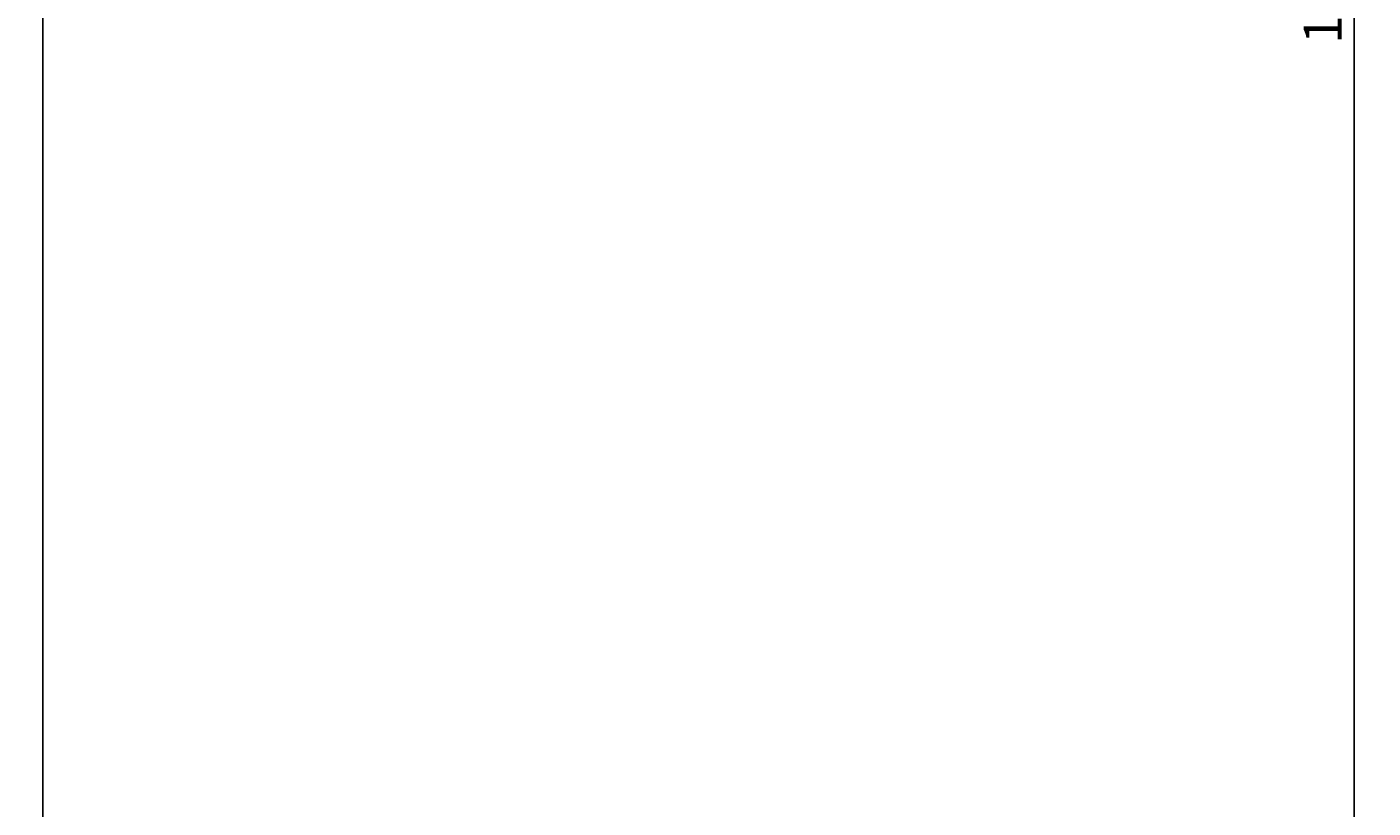
# Model space of a CAD drawing. Extents: x -10 to 193, y -35 to 253.
# Drawn here: x 87 to 193, y 86 to 148 of the extents above; entities that cross this region are included whole.
import ezdxf

# ---------------------------------------------------------------- set-up
doc = ezdxf.new("R2010")
doc.units = 0
doc.header["$LTSCALE"] = 4
doc.layers.get('0').update_dxf_attribs({"linetype": 'CONTINUOUS'})
doc.layers.get('DEFPOINTS').update_dxf_attribs({"linetype": 'CONTINUOUS'})
doc.layers.add('SAPA_MATT', color=1, linetype='CONTINUOUS')
doc.layers.add('SAPA_PROFIL', color=7, linetype='CONTINUOUS')
doc.styles.add('ISO', font='txt')
doc.dimstyles.get("Standard").update_dxf_attribs({"dimtxt": 0.18, "dimasz": 0.18, "dimexe": 0.18, "dimexo": 0.0625, "dimgap": 0.09, "dimtad": 0, "dimtih": 1, "dimtoh": 1, "dimzin": 0, "dimcen": 0.09, "dimazin": 3, "dimtfac": 1, "dimtofl": 0, "dimtmove": 0, "dimatfit": 3})

# ---------------------------------------------------------------- blocks, each defined once
blk = doc.blocks.new('*U75')
at = {"layer": 'SAPA_MATT', "color": 2, "style": 'ISO'}
blk.add_text('177', height=3, rotation=90, dxfattribs=at).set_placement((191, 146.65))
blk = doc.blocks.new('*D67')
at = {"layer": 'DEFPOINTS', "color": 0}
for p in [(87.8, 238), (164.43, 61), (192, 61)]:
    blk.add_point(p, dxfattribs=at)
at = {"layer": 'SAPA_MATT'}
for p, q in [((89.3, 238), (193.5, 238)), ((192, 235), (192, 64)), ((165.93, 61), (193.5, 61))]:
    blk.add_line(p, q, dxfattribs=at)
for points in [[(191.5, 235), (192.5, 235), (192, 238)], [(191.5, 64), (192.5, 64), (192, 61)]]:
    blk.add_solid(points, dxfattribs=at)
blk.add_blockref('*U75', (0, 0))

msp = doc.modelspace()

# ---------------------------------------------------------------- linework, layer by layer
at = {"layer": 'SAPA_PROFIL'}
msp.add_lwpolyline([(85.111, 58), (87.8, 58, 0.4142136), (88, 58.2), (88, 237.7, 0.4142136)], format="xyb", dxfattribs=at)

# ---------------------------------------------------------------- dimensions: what is measured, and where the dimension line sits
at = {"layer": 'SAPA_MATT'}
dim = msp.add_linear_dim(base=(192, 61), p1=(87.8, 238), p2=(164.426, 61), angle=270, dimstyle='Standard', override={"dimscale": 1}, dxfattribs=at)
dim.commit()
dim.dimension.update_dxf_attribs({"geometry": '*D67', "text_midpoint": (189.5, 149.5)})

doc.saveas('drawing.dxf')
